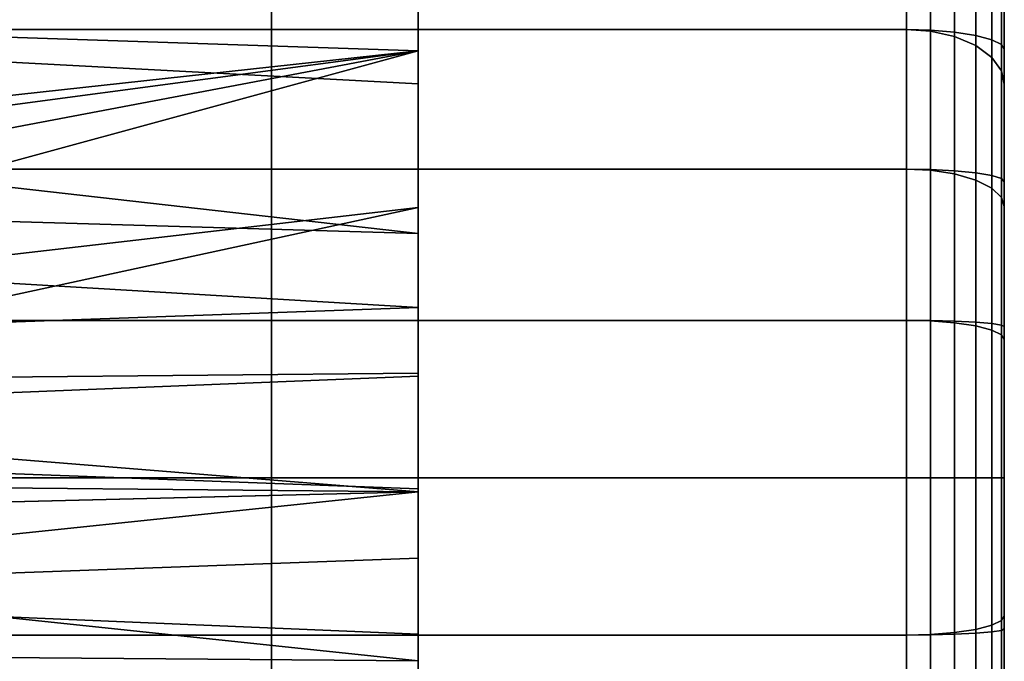
# Model space of a CAD drawing. Extents: x -0.037 to 0.038, y -0.606 to 0.
# Drawn here: x 0.017 to 0.038, y -0.445 to -0.432 of the extents above; entities that cross this region are included whole.
import ezdxf

# ---------------------------------------------------------------- set-up
doc = ezdxf.new("R2010")
doc.units = 0
for name, color, linetype in [('L4_ST_TZE_ROHR_FARBE8', 7, 'CONTINUOUS'), ('L6_ST_TZE_ROHR_FARBE6', 7, 'CONTINUOUS'), ('L8_ST_TZE_ROHR_FARBE4', 7, 'CONTINUOUS')]:
    doc.layers.add(name, color=color, linetype=linetype)

msp = doc.modelspace()

# ---------------------------------------------------------------- linework, layer by layer
at = {"layer": 'L4_ST_TZE_ROHR_FARBE8', "color": 8}
for points, invisible_edges in [([(0.022516, -0.42487, 0.574805), (0.022516, -0.42537, 0.570545), (0.022516, -0.44137, 0.609807), (0.022516, -0.42487, 0.574805)], 8), ([(0.022516, -0.42487, 0.574805), (0.022516, -0.44137, 0.609807), (0.022516, -0.42487, 0.609807), (0.022516, -0.42487, 0.574805)], 8), ([(0.022516, -0.42487, 0.609807), (0.022516, -0.44137, 0.609807), (0.022516, -0.425187, 0.613026), (0.022516, -0.42487, 0.609807)], 8), ([(0.022516, -0.425187, 0.613026), (0.022516, -0.44137, 0.609807), (0.022516, -0.426126, 0.616121), (0.022516, -0.425187, 0.613026)], 8), ([(0.022516, -0.42537, 0.570545), (0.022516, -0.427651, 0.565304), (0.022516, -0.44137, 0.609807), (0.022516, -0.42537, 0.570545)], 8), ([(0.022516, -0.426126, 0.616121), (0.022516, -0.44137, 0.609807), (0.022516, -0.427651, 0.618974), (0.022516, -0.426126, 0.616121)], 8), ([(0.037516, -0.426676, 0.578636), (0.037516, -0.44137, 0.609807), (0.037516, -0.426679, 0.573758), (0.037516, -0.426676, 0.578636)], 8), ([(0.037516, -0.426676, 0.578636), (0.037516, -0.426875, 0.609807), (0.037516, -0.44137, 0.609807), (0.037516, -0.426676, 0.578636)], 8), ([(0.037516, -0.426679, 0.573758), (0.037516, -0.44137, 0.609807), (0.037516, -0.428456, 0.567917), (0.037516, -0.426679, 0.573758)], 8), ([(0.037516, -0.426875, 0.609807), (0.037516, -0.427158, 0.612634), (0.037516, -0.44137, 0.609807), (0.037516, -0.426875, 0.609807)], 8), ([(0.037516, -0.427158, 0.612634), (0.037516, -0.427983, 0.615352), (0.037516, -0.44137, 0.609807), (0.037516, -0.427158, 0.612634)], 8), ([(0.022516, -0.427651, 0.565304), (0.022516, -0.429703, 0.562804), (0.022516, -0.44137, 0.609807), (0.022516, -0.427651, 0.565304)], 8), ([(0.022516, -0.427651, 0.618974), (0.022516, -0.44137, 0.609807), (0.022516, -0.429703, 0.621474), (0.022516, -0.427651, 0.618974)], 8), ([(0.037516, -0.427983, 0.615352), (0.037516, -0.429322, 0.617857), (0.037516, -0.44137, 0.609807), (0.037516, -0.427983, 0.615352)], 8), ([(0.037516, -0.428456, 0.567917), (0.037516, -0.44137, 0.609807), (0.037516, -0.43027, 0.565089), (0.037516, -0.428456, 0.567917)], 8), ([(0.037516, -0.429322, 0.617857), (0.037516, -0.431124, 0.620053), (0.037516, -0.44137, 0.609807), (0.037516, -0.429322, 0.617857)], 8), ([(0.035516, -0.429703, 0.562804), (0.022516, -0.432203, 0.560752), (0.022516, -0.429703, 0.562804), (0.035516, -0.429703, 0.562804)], 9), ([(0.022516, -0.432203, 0.560752), (0.035516, -0.429703, 0.562804), (0.035516, -0.432203, 0.560752), (0.022516, -0.432203, 0.560752)], 9), ([(0.022516, -0.429703, 0.562804), (0.022516, -0.432203, 0.560752), (0.022516, -0.44137, 0.609807), (0.022516, -0.429703, 0.562804)], 8), ([(0.035516, -0.432203, 0.623526), (0.022516, -0.429703, 0.621474), (0.022516, -0.432203, 0.623526), (0.035516, -0.432203, 0.623526)], 9), ([(0.022516, -0.429703, 0.621474), (0.035516, -0.432203, 0.623526), (0.035516, -0.429703, 0.621474), (0.022516, -0.429703, 0.621474)], 9), ([(0.022516, -0.429703, 0.621474), (0.022516, -0.44137, 0.609807), (0.022516, -0.432203, 0.623526), (0.022516, -0.429703, 0.621474)], 8), ([(0.036004, -0.42972, 0.562873), (0.035516, -0.432203, 0.560752), (0.035516, -0.429703, 0.562804), (0.036004, -0.42972, 0.562873)], 9), ([(0.036004, -0.432237, 0.623475), (0.035516, -0.429703, 0.621474), (0.035516, -0.432203, 0.623526), (0.036004, -0.432237, 0.623475)], 9), ([(0.035516, -0.429703, 0.621474), (0.036004, -0.432237, 0.623475), (0.036004, -0.429746, 0.621431), (0.035516, -0.429703, 0.621474)], 9), ([(0.035516, -0.432203, 0.560752), (0.036004, -0.42972, 0.562873), (0.036004, -0.432215, 0.560817), (0.035516, -0.432203, 0.560752)], 9), ([(0.036494, -0.429775, 0.563096), (0.036004, -0.432215, 0.560817), (0.036004, -0.42972, 0.562873), (0.036494, -0.429775, 0.563096)], 9), ([(0.036494, -0.432346, 0.623313), (0.036004, -0.429746, 0.621431), (0.036004, -0.432237, 0.623475), (0.036494, -0.432346, 0.623313)], 9), ([(0.036004, -0.429746, 0.621431), (0.036494, -0.432346, 0.623313), (0.036494, -0.429884, 0.621292), (0.036004, -0.429746, 0.621431)], 9), ([(0.036004, -0.432215, 0.560817), (0.036494, -0.429775, 0.563096), (0.036494, -0.432254, 0.561027), (0.036004, -0.432215, 0.560817)], 9), ([(0.03693, -0.429869, 0.563473), (0.036494, -0.432254, 0.561027), (0.036494, -0.429775, 0.563096), (0.03693, -0.429869, 0.563473)], 9), ([(0.036494, -0.432254, 0.561027), (0.03693, -0.429869, 0.563473), (0.03693, -0.432321, 0.561382), (0.036494, -0.432254, 0.561027)], 9), ([(0.037261, -0.429993, 0.563971), (0.03693, -0.432321, 0.561382), (0.03693, -0.429869, 0.563473), (0.037261, -0.429993, 0.563971)], 9), ([(0.03693, -0.43253, 0.623037), (0.036494, -0.429884, 0.621292), (0.036494, -0.432346, 0.623313), (0.03693, -0.43253, 0.623037)], 9), ([(0.036494, -0.429884, 0.621292), (0.03693, -0.43253, 0.623037), (0.03693, -0.430119, 0.621058), (0.036494, -0.429884, 0.621292)], 9), ([(0.03693, -0.432321, 0.561382), (0.037261, -0.429993, 0.563971), (0.037261, -0.432409, 0.561852), (0.03693, -0.432321, 0.561382)], 9), ([(0.037456, -0.430131, 0.564531), (0.037261, -0.432409, 0.561852), (0.037261, -0.429993, 0.563971), (0.037456, -0.430131, 0.564531)], 9), ([(0.03693, -0.43253, 0.623037), (0.037261, -0.430429, 0.620748), (0.03693, -0.430119, 0.621058), (0.03693, -0.43253, 0.623037)], 9), ([(0.037261, -0.432409, 0.561852), (0.037456, -0.430131, 0.564531), (0.037456, -0.432507, 0.562379), (0.037261, -0.432409, 0.561852)], 9), ([(0.037516, -0.43027, 0.565089), (0.037456, -0.432507, 0.562379), (0.037456, -0.430131, 0.564531), (0.037516, -0.43027, 0.565089)], 9), ([(0.037456, -0.432507, 0.562379), (0.037516, -0.43027, 0.565089), (0.037516, -0.432605, 0.562904), (0.037456, -0.432507, 0.562379)], 9), ([(0.037516, -0.43027, 0.565089), (0.037516, -0.44137, 0.609807), (0.037516, -0.432605, 0.562904), (0.037516, -0.43027, 0.565089)], 8), ([(0.037261, -0.430429, 0.620748), (0.03693, -0.43253, 0.623037), (0.037261, -0.432774, 0.622672), (0.037261, -0.430429, 0.620748)], 9), ([(0.037261, -0.432774, 0.622672), (0.037456, -0.430777, 0.6204), (0.037261, -0.430429, 0.620748), (0.037261, -0.432774, 0.622672)], 9), ([(0.037456, -0.430777, 0.6204), (0.037261, -0.432774, 0.622672), (0.037456, -0.433047, 0.622263), (0.037456, -0.430777, 0.6204)], 9), ([(0.037456, -0.433047, 0.622263), (0.037516, -0.431124, 0.620053), (0.037456, -0.430777, 0.6204), (0.037456, -0.433047, 0.622263)], 9), ([(0.037516, -0.431124, 0.620053), (0.037456, -0.433047, 0.622263), (0.037516, -0.43332, 0.621855), (0.037516, -0.431124, 0.620053)], 9), ([(0.037516, -0.431124, 0.620053), (0.037516, -0.43332, 0.621855), (0.037516, -0.44137, 0.609807), (0.037516, -0.431124, 0.620053)], 8), ([(0.035516, -0.432203, 0.560752), (0.022516, -0.435056, 0.559227), (0.022516, -0.432203, 0.560752), (0.035516, -0.432203, 0.560752)], 9), ([(0.022516, -0.435056, 0.559227), (0.035516, -0.432203, 0.560752), (0.035516, -0.435056, 0.559227), (0.022516, -0.435056, 0.559227)], 9), ([(0.022516, -0.432203, 0.560752), (0.022516, -0.435056, 0.559227), (0.022516, -0.44137, 0.609807), (0.022516, -0.432203, 0.560752)], 8), ([(0.035516, -0.435056, 0.625051), (0.022516, -0.432203, 0.623526), (0.022516, -0.435056, 0.625051), (0.035516, -0.435056, 0.625051)], 9), ([(0.022516, -0.432203, 0.623526), (0.035516, -0.435056, 0.625051), (0.035516, -0.432203, 0.623526), (0.022516, -0.432203, 0.623526)], 9), ([(0.022516, -0.432203, 0.623526), (0.022516, -0.44137, 0.609807), (0.022516, -0.435056, 0.625051), (0.022516, -0.432203, 0.623526)], 8), ([(0.036004, -0.432215, 0.560817), (0.035516, -0.435056, 0.559227), (0.035516, -0.432203, 0.560752), (0.036004, -0.432215, 0.560817)], 9), ([(0.036004, -0.435079, 0.624995), (0.035516, -0.432203, 0.623526), (0.035516, -0.435056, 0.625051), (0.036004, -0.435079, 0.624995)], 9), ([(0.035516, -0.432203, 0.623526), (0.036004, -0.435079, 0.624995), (0.036004, -0.432237, 0.623475), (0.035516, -0.432203, 0.623526)], 9), ([(0.035516, -0.435056, 0.559227), (0.036004, -0.432215, 0.560817), (0.036004, -0.435064, 0.55929), (0.035516, -0.435056, 0.559227)], 9), ([(0.036494, -0.432254, 0.561027), (0.036004, -0.435064, 0.55929), (0.036004, -0.432215, 0.560817), (0.036494, -0.432254, 0.561027)], 9), ([(0.036494, -0.435154, 0.624814), (0.036004, -0.432237, 0.623475), (0.036004, -0.435079, 0.624995), (0.036494, -0.435154, 0.624814)], 9), ([(0.036004, -0.432237, 0.623475), (0.036494, -0.435154, 0.624814), (0.036494, -0.432346, 0.623313), (0.036004, -0.432237, 0.623475)], 9), ([(0.036004, -0.435064, 0.55929), (0.036494, -0.432254, 0.561027), (0.036494, -0.435089, 0.559491), (0.036004, -0.435064, 0.55929)], 9), ([(0.03693, -0.432321, 0.561382), (0.036494, -0.435089, 0.559491), (0.036494, -0.432254, 0.561027), (0.03693, -0.432321, 0.561382)], 9), ([(0.036494, -0.435089, 0.559491), (0.03693, -0.432321, 0.561382), (0.03693, -0.435131, 0.559833), (0.036494, -0.435089, 0.559491)], 9), ([(0.03693, -0.435281, 0.624507), (0.036494, -0.432346, 0.623313), (0.036494, -0.435154, 0.624814), (0.03693, -0.435281, 0.624507)], 9), ([(0.036494, -0.432346, 0.623313), (0.03693, -0.435281, 0.624507), (0.03693, -0.43253, 0.623037), (0.036494, -0.432346, 0.623313)], 9), ([(0.037261, -0.432409, 0.561852), (0.03693, -0.435131, 0.559833), (0.03693, -0.432321, 0.561382), (0.037261, -0.432409, 0.561852)], 9), ([(0.03693, -0.435131, 0.559833), (0.037261, -0.432409, 0.561852), (0.037261, -0.435188, 0.560285), (0.03693, -0.435131, 0.559833)], 9), ([(0.037456, -0.432507, 0.562379), (0.037261, -0.435188, 0.560285), (0.037261, -0.432409, 0.561852), (0.037456, -0.432507, 0.562379)], 9), ([(0.03693, -0.435281, 0.624507), (0.037261, -0.432774, 0.622672), (0.03693, -0.43253, 0.623037), (0.03693, -0.435281, 0.624507)], 9), ([(0.037261, -0.435188, 0.560285), (0.037456, -0.432507, 0.562379), (0.037456, -0.435251, 0.560792), (0.037261, -0.435188, 0.560285)], 9), ([(0.037516, -0.432605, 0.562904), (0.037456, -0.435251, 0.560792), (0.037456, -0.432507, 0.562379), (0.037516, -0.432605, 0.562904)], 9), ([(0.037456, -0.435251, 0.560792), (0.037516, -0.432605, 0.562904), (0.037516, -0.435314, 0.561297), (0.037456, -0.435251, 0.560792)], 9), ([(0.037516, -0.432605, 0.562904), (0.037516, -0.44137, 0.609807), (0.037516, -0.435314, 0.561297), (0.037516, -0.432605, 0.562904)], 8), ([(0.037261, -0.432774, 0.622672), (0.03693, -0.435281, 0.624507), (0.037261, -0.435449, 0.624102), (0.037261, -0.432774, 0.622672)], 9), ([(0.037261, -0.435449, 0.624102), (0.037456, -0.433047, 0.622263), (0.037261, -0.432774, 0.622672), (0.037261, -0.435449, 0.624102)], 9), ([(0.037456, -0.433047, 0.622263), (0.037261, -0.435449, 0.624102), (0.037456, -0.435637, 0.623647), (0.037456, -0.433047, 0.622263)], 9), ([(0.037456, -0.435637, 0.623647), (0.037516, -0.43332, 0.621855), (0.037456, -0.433047, 0.622263), (0.037456, -0.435637, 0.623647)], 9), ([(0.037516, -0.43332, 0.621855), (0.037456, -0.435637, 0.623647), (0.037516, -0.435825, 0.623194), (0.037516, -0.43332, 0.621855)], 9), ([(0.037516, -0.43332, 0.621855), (0.037516, -0.435825, 0.623194), (0.037516, -0.44137, 0.609807), (0.037516, -0.43332, 0.621855)], 8), ([(0.035516, -0.435056, 0.559227), (0.022516, -0.438151, 0.558288), (0.022516, -0.435056, 0.559227), (0.035516, -0.435056, 0.559227)], 9), ([(0.022516, -0.438151, 0.558288), (0.035516, -0.435056, 0.559227), (0.035516, -0.438151, 0.558288), (0.022516, -0.438151, 0.558288)], 9), ([(0.022516, -0.435056, 0.559227), (0.022516, -0.438151, 0.558288), (0.022516, -0.44137, 0.609807), (0.022516, -0.435056, 0.559227)], 8), ([(0.035516, -0.438151, 0.62599), (0.022516, -0.435056, 0.625051), (0.022516, -0.438151, 0.62599), (0.035516, -0.438151, 0.62599)], 9), ([(0.022516, -0.435056, 0.625051), (0.035516, -0.438151, 0.62599), (0.035516, -0.435056, 0.625051), (0.022516, -0.435056, 0.625051)], 9), ([(0.022516, -0.435056, 0.625051), (0.022516, -0.44137, 0.609807), (0.022516, -0.438151, 0.62599), (0.022516, -0.435056, 0.625051)], 8), ([(0.036004, -0.435064, 0.55929), (0.035516, -0.438151, 0.558288), (0.035516, -0.435056, 0.559227), (0.036004, -0.435064, 0.55929)], 9), ([(0.036004, -0.438163, 0.62593), (0.035516, -0.435056, 0.625051), (0.035516, -0.438151, 0.62599), (0.036004, -0.438163, 0.62593)], 9), ([(0.035516, -0.435056, 0.625051), (0.036004, -0.438163, 0.62593), (0.036004, -0.435079, 0.624995), (0.035516, -0.435056, 0.625051)], 9), ([(0.035516, -0.438151, 0.558288), (0.036004, -0.435064, 0.55929), (0.036004, -0.438155, 0.558349), (0.035516, -0.438151, 0.558288)], 9), ([(0.036494, -0.435089, 0.559491), (0.036004, -0.438155, 0.558349), (0.036004, -0.435064, 0.55929), (0.036494, -0.435089, 0.559491)], 9), ([(0.036494, -0.438201, 0.625738), (0.036004, -0.435079, 0.624995), (0.036004, -0.438163, 0.62593), (0.036494, -0.438201, 0.625738)], 9), ([(0.036004, -0.435079, 0.624995), (0.036494, -0.438201, 0.625738), (0.036494, -0.435154, 0.624814), (0.036004, -0.435079, 0.624995)], 9), ([(0.036004, -0.438155, 0.558349), (0.036494, -0.435089, 0.559491), (0.036494, -0.438167, 0.558547), (0.036004, -0.438155, 0.558349)], 9), ([(0.03693, -0.435131, 0.559833), (0.036494, -0.438167, 0.558547), (0.036494, -0.435089, 0.559491), (0.03693, -0.435131, 0.559833)], 9), ([(0.036494, -0.438167, 0.558547), (0.03693, -0.435131, 0.559833), (0.03693, -0.438188, 0.558881), (0.036494, -0.438167, 0.558547)], 9), ([(0.03693, -0.438266, 0.625412), (0.036494, -0.435154, 0.624814), (0.036494, -0.438201, 0.625738), (0.03693, -0.438266, 0.625412)], 9), ([(0.036494, -0.435154, 0.624814), (0.03693, -0.438266, 0.625412), (0.03693, -0.435281, 0.624507), (0.036494, -0.435154, 0.624814)], 9), ([(0.037261, -0.435188, 0.560285), (0.03693, -0.438188, 0.558881), (0.03693, -0.435131, 0.559833), (0.037261, -0.435188, 0.560285)], 9), ([(0.03693, -0.438188, 0.558881), (0.037261, -0.435188, 0.560285), (0.037261, -0.438216, 0.559322), (0.03693, -0.438188, 0.558881)], 9), ([(0.03693, -0.438266, 0.625412), (0.037261, -0.435449, 0.624102), (0.03693, -0.435281, 0.624507), (0.03693, -0.438266, 0.625412)], 9), ([(0.037456, -0.435251, 0.560792), (0.037261, -0.438216, 0.559322), (0.037261, -0.435188, 0.560285), (0.037456, -0.435251, 0.560792)], 9), ([(0.037261, -0.438216, 0.559322), (0.037456, -0.435251, 0.560792), (0.037456, -0.438247, 0.559818), (0.037261, -0.438216, 0.559322)], 9), ([(0.037516, -0.435314, 0.561297), (0.037456, -0.438247, 0.559818), (0.037456, -0.435251, 0.560792), (0.037516, -0.435314, 0.561297)], 9), ([(0.037261, -0.435449, 0.624102), (0.03693, -0.438266, 0.625412), (0.037261, -0.438351, 0.624983), (0.037261, -0.435449, 0.624102)], 9), ([(0.037261, -0.438351, 0.624983), (0.037456, -0.435637, 0.623647), (0.037261, -0.435449, 0.624102), (0.037261, -0.438351, 0.624983)], 9), ([(0.037456, -0.438247, 0.559818), (0.037516, -0.435314, 0.561297), (0.037516, -0.438277, 0.560312), (0.037456, -0.438247, 0.559818)], 9), ([(0.037516, -0.435314, 0.561297), (0.037516, -0.44137, 0.609807), (0.037516, -0.438277, 0.560312), (0.037516, -0.435314, 0.561297)], 8), ([(0.037456, -0.435637, 0.623647), (0.037261, -0.438351, 0.624983), (0.037456, -0.438447, 0.6245), (0.037456, -0.435637, 0.623647)], 9), ([(0.037456, -0.438447, 0.6245), (0.037516, -0.435825, 0.623194), (0.037456, -0.435637, 0.623647), (0.037456, -0.438447, 0.6245)], 9), ([(0.037516, -0.435825, 0.623194), (0.037456, -0.438447, 0.6245), (0.037516, -0.438543, 0.624019), (0.037516, -0.435825, 0.623194)], 9), ([(0.037516, -0.435825, 0.623194), (0.037516, -0.438543, 0.624019), (0.037516, -0.44137, 0.609807), (0.037516, -0.435825, 0.623194)], 8), ([(0.035516, -0.438151, 0.558288), (0.022516, -0.44137, 0.557971), (0.022516, -0.438151, 0.558288), (0.035516, -0.438151, 0.558288)], 9), ([(0.022516, -0.44137, 0.557971), (0.035516, -0.438151, 0.558288), (0.035516, -0.44137, 0.557971), (0.022516, -0.44137, 0.557971)], 9), ([(0.022516, -0.438151, 0.558288), (0.022516, -0.44137, 0.557971), (0.022516, -0.44137, 0.609807), (0.022516, -0.438151, 0.558288)], 8), ([(0.035516, -0.44137, 0.626307), (0.022516, -0.438151, 0.62599), (0.022516, -0.44137, 0.626307), (0.035516, -0.44137, 0.626307)], 9), ([(0.022516, -0.438151, 0.62599), (0.035516, -0.44137, 0.626307), (0.035516, -0.438151, 0.62599), (0.022516, -0.438151, 0.62599)], 9), ([(0.022516, -0.438151, 0.62599), (0.022516, -0.44137, 0.609807), (0.022516, -0.44137, 0.626307), (0.022516, -0.438151, 0.62599)], 8), ([(0.036004, -0.438155, 0.558349), (0.035516, -0.44137, 0.557971), (0.035516, -0.438151, 0.558288), (0.036004, -0.438155, 0.558349)], 9), ([(0.036004, -0.44137, 0.626246), (0.035516, -0.438151, 0.62599), (0.035516, -0.44137, 0.626307), (0.036004, -0.44137, 0.626246)], 9), ([(0.035516, -0.438151, 0.62599), (0.036004, -0.44137, 0.626246), (0.036004, -0.438163, 0.62593), (0.035516, -0.438151, 0.62599)], 9), ([(0.035516, -0.44137, 0.557971), (0.036004, -0.438155, 0.558349), (0.036004, -0.44137, 0.558032), (0.035516, -0.44137, 0.557971)], 9), ([(0.036494, -0.438167, 0.558547), (0.036004, -0.44137, 0.558032), (0.036004, -0.438155, 0.558349), (0.036494, -0.438167, 0.558547)], 9), ([(0.036494, -0.44137, 0.62605), (0.036004, -0.438163, 0.62593), (0.036004, -0.44137, 0.626246), (0.036494, -0.44137, 0.62605)], 9), ([(0.036004, -0.438163, 0.62593), (0.036494, -0.44137, 0.62605), (0.036494, -0.438201, 0.625738), (0.036004, -0.438163, 0.62593)], 9), ([(0.036004, -0.44137, 0.558032), (0.036494, -0.438167, 0.558547), (0.036494, -0.44137, 0.558228), (0.036004, -0.44137, 0.558032)], 9), ([(0.03693, -0.438188, 0.558881), (0.036494, -0.44137, 0.558228), (0.036494, -0.438167, 0.558547), (0.03693, -0.438188, 0.558881)], 9), ([(0.036494, -0.44137, 0.558228), (0.03693, -0.438188, 0.558881), (0.03693, -0.44137, 0.55856), (0.036494, -0.44137, 0.558228)], 9), ([(0.03693, -0.44137, 0.625718), (0.036494, -0.438201, 0.625738), (0.036494, -0.44137, 0.62605), (0.03693, -0.44137, 0.625718)], 9), ([(0.036494, -0.438201, 0.625738), (0.03693, -0.44137, 0.625718), (0.03693, -0.438266, 0.625412), (0.036494, -0.438201, 0.625738)], 9), ([(0.037261, -0.438216, 0.559322), (0.03693, -0.44137, 0.55856), (0.03693, -0.438188, 0.558881), (0.037261, -0.438216, 0.559322)], 9), ([(0.03693, -0.44137, 0.55856), (0.037261, -0.438216, 0.559322), (0.037261, -0.44137, 0.558998), (0.03693, -0.44137, 0.55856)], 9), ([(0.037261, -0.44137, 0.62528), (0.03693, -0.438266, 0.625412), (0.03693, -0.44137, 0.625718), (0.037261, -0.44137, 0.62528)], 9), ([(0.03693, -0.438266, 0.625412), (0.037261, -0.44137, 0.62528), (0.037261, -0.438351, 0.624983), (0.03693, -0.438266, 0.625412)], 9), ([(0.037456, -0.438247, 0.559818), (0.037261, -0.44137, 0.558998), (0.037261, -0.438216, 0.559322), (0.037456, -0.438247, 0.559818)], 9), ([(0.037261, -0.44137, 0.558998), (0.037456, -0.438247, 0.559818), (0.037456, -0.44137, 0.55949), (0.037261, -0.44137, 0.558998)], 9), ([(0.037516, -0.438277, 0.560312), (0.037456, -0.44137, 0.55949), (0.037456, -0.438247, 0.559818), (0.037516, -0.438277, 0.560312)], 9), ([(0.037456, -0.44137, 0.55949), (0.037516, -0.438277, 0.560312), (0.037516, -0.44137, 0.559981), (0.037456, -0.44137, 0.55949)], 9), ([(0.037516, -0.438277, 0.560312), (0.037516, -0.44137, 0.609807), (0.037516, -0.44137, 0.559981), (0.037516, -0.438277, 0.560312)], 8), ([(0.037456, -0.44137, 0.624788), (0.037261, -0.438351, 0.624983), (0.037261, -0.44137, 0.62528), (0.037456, -0.44137, 0.624788)], 9), ([(0.037261, -0.438351, 0.624983), (0.037456, -0.44137, 0.624788), (0.037456, -0.438447, 0.6245), (0.037261, -0.438351, 0.624983)], 9), ([(0.037516, -0.44137, 0.624297), (0.037456, -0.438447, 0.6245), (0.037456, -0.44137, 0.624788), (0.037516, -0.44137, 0.624297)], 9), ([(0.037456, -0.438447, 0.6245), (0.037516, -0.44137, 0.624297), (0.037516, -0.438543, 0.624019), (0.037456, -0.438447, 0.6245)], 9), ([(0.037516, -0.438543, 0.624019), (0.037516, -0.44137, 0.624297), (0.037516, -0.44137, 0.609807), (0.037516, -0.438543, 0.624019)], 8), ([(0.022516, -0.44137, 0.609807), (0.022516, -0.45787, 0.574805), (0.022516, -0.45787, 0.609807), (0.022516, -0.44137, 0.609807)], 8), ([(0.022516, -0.44137, 0.609807), (0.022516, -0.45737, 0.570545), (0.022516, -0.45787, 0.574805), (0.022516, -0.44137, 0.609807)], 8), ([(0.022516, -0.44137, 0.609807), (0.022516, -0.455089, 0.565304), (0.022516, -0.45737, 0.570545), (0.022516, -0.44137, 0.609807)], 8), ([(0.022516, -0.44137, 0.609807), (0.022516, -0.453037, 0.562804), (0.022516, -0.455089, 0.565304), (0.022516, -0.44137, 0.609807)], 8), ([(0.022516, -0.44137, 0.609807), (0.022516, -0.450537, 0.560752), (0.022516, -0.453037, 0.562804), (0.022516, -0.44137, 0.609807)], 8), ([(0.022516, -0.44137, 0.609807), (0.022516, -0.447684, 0.559227), (0.022516, -0.450537, 0.560752), (0.022516, -0.44137, 0.609807)], 8), ([(0.022516, -0.44137, 0.609807), (0.022516, -0.444589, 0.558288), (0.022516, -0.447684, 0.559227), (0.022516, -0.44137, 0.609807)], 8), ([(0.022516, -0.44137, 0.557971), (0.035516, -0.444589, 0.558288), (0.022516, -0.444589, 0.558288), (0.022516, -0.44137, 0.557971)], 9), ([(0.035516, -0.444589, 0.558288), (0.022516, -0.44137, 0.557971), (0.035516, -0.44137, 0.557971), (0.035516, -0.444589, 0.558288)], 9), ([(0.022516, -0.44137, 0.557971), (0.022516, -0.444589, 0.558288), (0.022516, -0.44137, 0.609807), (0.022516, -0.44137, 0.557971)], 8), ([(0.022516, -0.444589, 0.62599), (0.035516, -0.44137, 0.626307), (0.022516, -0.44137, 0.626307), (0.022516, -0.444589, 0.62599)], 9), ([(0.035516, -0.44137, 0.626307), (0.022516, -0.444589, 0.62599), (0.035516, -0.444589, 0.62599), (0.035516, -0.44137, 0.626307)], 9), ([(0.022516, -0.44137, 0.609807), (0.022516, -0.444589, 0.62599), (0.022516, -0.44137, 0.626307), (0.022516, -0.44137, 0.609807)], 8), ([(0.022516, -0.44137, 0.609807), (0.022516, -0.447684, 0.625051), (0.022516, -0.444589, 0.62599), (0.022516, -0.44137, 0.609807)], 8), ([(0.022516, -0.44137, 0.609807), (0.022516, -0.450537, 0.623526), (0.022516, -0.447684, 0.625051), (0.022516, -0.44137, 0.609807)], 8), ([(0.022516, -0.44137, 0.609807), (0.022516, -0.453037, 0.621474), (0.022516, -0.450537, 0.623526), (0.022516, -0.44137, 0.609807)], 8), ([(0.022516, -0.44137, 0.609807), (0.022516, -0.455089, 0.618974), (0.022516, -0.453037, 0.621474), (0.022516, -0.44137, 0.609807)], 8), ([(0.022516, -0.44137, 0.609807), (0.022516, -0.456614, 0.616121), (0.022516, -0.455089, 0.618974), (0.022516, -0.44137, 0.609807)], 8), ([(0.022516, -0.44137, 0.609807), (0.022516, -0.457553, 0.613026), (0.022516, -0.456614, 0.616121), (0.022516, -0.44137, 0.609807)], 8), ([(0.022516, -0.44137, 0.609807), (0.022516, -0.45787, 0.609807), (0.022516, -0.457553, 0.613026), (0.022516, -0.44137, 0.609807)], 8), ([(0.035516, -0.44137, 0.557971), (0.036004, -0.444585, 0.558349), (0.035516, -0.444589, 0.558288), (0.035516, -0.44137, 0.557971)], 9), ([(0.036004, -0.444585, 0.558349), (0.035516, -0.44137, 0.557971), (0.036004, -0.44137, 0.558032), (0.036004, -0.444585, 0.558349)], 9), ([(0.035516, -0.444589, 0.62599), (0.036004, -0.44137, 0.626246), (0.035516, -0.44137, 0.626307), (0.035516, -0.444589, 0.62599)], 9), ([(0.036004, -0.44137, 0.626246), (0.035516, -0.444589, 0.62599), (0.036004, -0.444577, 0.62593), (0.036004, -0.44137, 0.626246)], 9), ([(0.036004, -0.44137, 0.558032), (0.036494, -0.444573, 0.558547), (0.036004, -0.444585, 0.558349), (0.036004, -0.44137, 0.558032)], 9), ([(0.036494, -0.444573, 0.558547), (0.036004, -0.44137, 0.558032), (0.036494, -0.44137, 0.558228), (0.036494, -0.444573, 0.558547)], 9), ([(0.036004, -0.444577, 0.62593), (0.036494, -0.44137, 0.62605), (0.036004, -0.44137, 0.626246), (0.036004, -0.444577, 0.62593)], 9), ([(0.036494, -0.44137, 0.62605), (0.036004, -0.444577, 0.62593), (0.036494, -0.444539, 0.625738), (0.036494, -0.44137, 0.62605)], 9), ([(0.036494, -0.44137, 0.558228), (0.03693, -0.444552, 0.558881), (0.036494, -0.444573, 0.558547), (0.036494, -0.44137, 0.558228)], 9), ([(0.03693, -0.444552, 0.558881), (0.036494, -0.44137, 0.558228), (0.03693, -0.44137, 0.55856), (0.03693, -0.444552, 0.558881)], 9), ([(0.036494, -0.444539, 0.625738), (0.03693, -0.44137, 0.625718), (0.036494, -0.44137, 0.62605), (0.036494, -0.444539, 0.625738)], 9), ([(0.03693, -0.44137, 0.625718), (0.036494, -0.444539, 0.625738), (0.03693, -0.444474, 0.625412), (0.03693, -0.44137, 0.625718)], 9), ([(0.03693, -0.44137, 0.55856), (0.037261, -0.444524, 0.559322), (0.03693, -0.444552, 0.558881), (0.03693, -0.44137, 0.55856)], 9), ([(0.037261, -0.444524, 0.559322), (0.03693, -0.44137, 0.55856), (0.037261, -0.44137, 0.558998), (0.037261, -0.444524, 0.559322)], 9), ([(0.037261, -0.444389, 0.624983), (0.03693, -0.44137, 0.625718), (0.03693, -0.444474, 0.625412), (0.037261, -0.444389, 0.624983)], 9), ([(0.03693, -0.44137, 0.625718), (0.037261, -0.444389, 0.624983), (0.037261, -0.44137, 0.62528), (0.03693, -0.44137, 0.625718)], 9), ([(0.037261, -0.44137, 0.558998), (0.037456, -0.444493, 0.559818), (0.037261, -0.444524, 0.559322), (0.037261, -0.44137, 0.558998)], 9), ([(0.037456, -0.444493, 0.559818), (0.037261, -0.44137, 0.558998), (0.037456, -0.44137, 0.55949), (0.037456, -0.444493, 0.559818)], 9), ([(0.037456, -0.444293, 0.6245), (0.037261, -0.44137, 0.62528), (0.037261, -0.444389, 0.624983), (0.037456, -0.444293, 0.6245)], 9), ([(0.037261, -0.44137, 0.62528), (0.037456, -0.444293, 0.6245), (0.037456, -0.44137, 0.624788), (0.037261, -0.44137, 0.62528)], 9), ([(0.037456, -0.44137, 0.55949), (0.037516, -0.444463, 0.560312), (0.037456, -0.444493, 0.559818), (0.037456, -0.44137, 0.55949)], 9), ([(0.037516, -0.444463, 0.560312), (0.037456, -0.44137, 0.55949), (0.037516, -0.44137, 0.559981), (0.037516, -0.444463, 0.560312)], 9), ([(0.037516, -0.444197, 0.624019), (0.037456, -0.44137, 0.624788), (0.037456, -0.444293, 0.6245), (0.037516, -0.444197, 0.624019)], 9), ([(0.037456, -0.44137, 0.624788), (0.037516, -0.444197, 0.624019), (0.037516, -0.44137, 0.624297), (0.037456, -0.44137, 0.624788)], 9), ([(0.037516, -0.44137, 0.609807), (0.037516, -0.455865, 0.609807), (0.037516, -0.456064, 0.578636), (0.037516, -0.44137, 0.609807)], 8), ([(0.037516, -0.44137, 0.609807), (0.037516, -0.456064, 0.578636), (0.037516, -0.456061, 0.573758), (0.037516, -0.44137, 0.609807)], 8), ([(0.037516, -0.44137, 0.609807), (0.037516, -0.456061, 0.573758), (0.037516, -0.454284, 0.567917), (0.037516, -0.44137, 0.609807)], 8), ([(0.037516, -0.44137, 0.609807), (0.037516, -0.454284, 0.567917), (0.037516, -0.45247, 0.565089), (0.037516, -0.44137, 0.609807)], 8), ([(0.037516, -0.44137, 0.609807), (0.037516, -0.45247, 0.565089), (0.037516, -0.450135, 0.562904), (0.037516, -0.44137, 0.609807)], 8), ([(0.037516, -0.44137, 0.609807), (0.037516, -0.450135, 0.562904), (0.037516, -0.447426, 0.561297), (0.037516, -0.44137, 0.609807)], 8), ([(0.037516, -0.44137, 0.609807), (0.037516, -0.447426, 0.561297), (0.037516, -0.444463, 0.560312), (0.037516, -0.44137, 0.609807)], 8), ([(0.037516, -0.44137, 0.559981), (0.037516, -0.44137, 0.609807), (0.037516, -0.444463, 0.560312), (0.037516, -0.44137, 0.559981)], 8), ([(0.037516, -0.44137, 0.609807), (0.037516, -0.44137, 0.624297), (0.037516, -0.444197, 0.624019), (0.037516, -0.44137, 0.609807)], 8), ([(0.037516, -0.44137, 0.609807), (0.037516, -0.444197, 0.624019), (0.037516, -0.446915, 0.623194), (0.037516, -0.44137, 0.609807)], 8), ([(0.037516, -0.44137, 0.609807), (0.037516, -0.446915, 0.623194), (0.037516, -0.44942, 0.621855), (0.037516, -0.44137, 0.609807)], 8), ([(0.037516, -0.44137, 0.609807), (0.037516, -0.44942, 0.621855), (0.037516, -0.451616, 0.620053), (0.037516, -0.44137, 0.609807)], 8), ([(0.037516, -0.44137, 0.609807), (0.037516, -0.451616, 0.620053), (0.037516, -0.453418, 0.617857), (0.037516, -0.44137, 0.609807)], 8), ([(0.037516, -0.44137, 0.609807), (0.037516, -0.453418, 0.617857), (0.037516, -0.454757, 0.615352), (0.037516, -0.44137, 0.609807)], 8), ([(0.037516, -0.44137, 0.609807), (0.037516, -0.454757, 0.615352), (0.037516, -0.455582, 0.612634), (0.037516, -0.44137, 0.609807)], 8), ([(0.037516, -0.44137, 0.609807), (0.037516, -0.455582, 0.612634), (0.037516, -0.455865, 0.609807), (0.037516, -0.44137, 0.609807)], 8), ([(0.037261, -0.444389, 0.624983), (0.037456, -0.447103, 0.623647), (0.037456, -0.444293, 0.6245), (0.037261, -0.444389, 0.624983)], 9), ([(0.037456, -0.444293, 0.6245), (0.037516, -0.446915, 0.623194), (0.037516, -0.444197, 0.624019), (0.037456, -0.444293, 0.6245)], 9), ([(0.037516, -0.446915, 0.623194), (0.037456, -0.444293, 0.6245), (0.037456, -0.447103, 0.623647), (0.037516, -0.446915, 0.623194)], 9), ([(0.035516, -0.447684, 0.625051), (0.036004, -0.444577, 0.62593), (0.035516, -0.444589, 0.62599), (0.035516, -0.447684, 0.625051)], 9), ([(0.036004, -0.444577, 0.62593), (0.035516, -0.447684, 0.625051), (0.036004, -0.447661, 0.624995), (0.036004, -0.444577, 0.62593)], 9), ([(0.036004, -0.447661, 0.624995), (0.036494, -0.444539, 0.625738), (0.036004, -0.444577, 0.62593), (0.036004, -0.447661, 0.624995)], 9), ([(0.036494, -0.444539, 0.625738), (0.036004, -0.447661, 0.624995), (0.036494, -0.447586, 0.624814), (0.036494, -0.444539, 0.625738)], 9), ([(0.036494, -0.447651, 0.559491), (0.036004, -0.444585, 0.558349), (0.036494, -0.444573, 0.558547), (0.036494, -0.447651, 0.559491)], 9), ([(0.036494, -0.447586, 0.624814), (0.03693, -0.444474, 0.625412), (0.036494, -0.444539, 0.625738), (0.036494, -0.447586, 0.624814)], 9), ([(0.03693, -0.444474, 0.625412), (0.036494, -0.447586, 0.624814), (0.03693, -0.447459, 0.624507), (0.03693, -0.444474, 0.625412)], 9), ([(0.03693, -0.447609, 0.559833), (0.036494, -0.444573, 0.558547), (0.03693, -0.444552, 0.558881), (0.03693, -0.447609, 0.559833)], 9), ([(0.036494, -0.444573, 0.558547), (0.03693, -0.447609, 0.559833), (0.036494, -0.447651, 0.559491), (0.036494, -0.444573, 0.558547)], 9), ([(0.03693, -0.444474, 0.625412), (0.037261, -0.447291, 0.624102), (0.037261, -0.444389, 0.624983), (0.03693, -0.444474, 0.625412)], 9), ([(0.037261, -0.447291, 0.624102), (0.03693, -0.444474, 0.625412), (0.03693, -0.447459, 0.624507), (0.037261, -0.447291, 0.624102)], 9), ([(0.037261, -0.447552, 0.560285), (0.03693, -0.444552, 0.558881), (0.037261, -0.444524, 0.559322), (0.037261, -0.447552, 0.560285)], 9), ([(0.03693, -0.444552, 0.558881), (0.037261, -0.447552, 0.560285), (0.03693, -0.447609, 0.559833), (0.03693, -0.444552, 0.558881)], 9), ([(0.037456, -0.447103, 0.623647), (0.037261, -0.444389, 0.624983), (0.037261, -0.447291, 0.624102), (0.037456, -0.447103, 0.623647)], 9), ([(0.037456, -0.447489, 0.560792), (0.037261, -0.444524, 0.559322), (0.037456, -0.444493, 0.559818), (0.037456, -0.447489, 0.560792)], 9), ([(0.037261, -0.444524, 0.559322), (0.037456, -0.447489, 0.560792), (0.037261, -0.447552, 0.560285), (0.037261, -0.444524, 0.559322)], 9), ([(0.037516, -0.447426, 0.561297), (0.037456, -0.444493, 0.559818), (0.037516, -0.444463, 0.560312), (0.037516, -0.447426, 0.561297)], 9), ([(0.037456, -0.444493, 0.559818), (0.037516, -0.447426, 0.561297), (0.037456, -0.447489, 0.560792), (0.037456, -0.444493, 0.559818)], 9), ([(0.022516, -0.444589, 0.558288), (0.035516, -0.447684, 0.559227), (0.022516, -0.447684, 0.559227), (0.022516, -0.444589, 0.558288)], 9), ([(0.035516, -0.447684, 0.559227), (0.022516, -0.444589, 0.558288), (0.035516, -0.444589, 0.558288), (0.035516, -0.447684, 0.559227)], 9), ([(0.022516, -0.447684, 0.625051), (0.035516, -0.444589, 0.62599), (0.022516, -0.444589, 0.62599), (0.022516, -0.447684, 0.625051)], 9), ([(0.035516, -0.444589, 0.62599), (0.022516, -0.447684, 0.625051), (0.035516, -0.447684, 0.625051), (0.035516, -0.444589, 0.62599)], 9), ([(0.036004, -0.447676, 0.55929), (0.035516, -0.444589, 0.558288), (0.036004, -0.444585, 0.558349), (0.036004, -0.447676, 0.55929)], 9), ([(0.035516, -0.444589, 0.558288), (0.036004, -0.447676, 0.55929), (0.035516, -0.447684, 0.559227), (0.035516, -0.444589, 0.558288)], 9), ([(0.036004, -0.444585, 0.558349), (0.036494, -0.447651, 0.559491), (0.036004, -0.447676, 0.55929), (0.036004, -0.444585, 0.558349)], 9)]:
    msp.add_3dface(points, dxfattribs=dict(at, invisible_edges=invisible_edges))
at = {"layer": 'L6_ST_TZE_ROHR_FARBE6', "color": 8}
for points, invisible_edges in [([(0.022516, -0.42487, 0.609807), (0.022516, -0.44137, 0.609807), (0.022516, -0.425187, 0.606588), (0.022516, -0.42487, 0.609807)], 8), ([(0.022516, -0.42487, 0.609807), (0.022516, -0.425187, 0.613026), (0.022516, -0.44137, 0.609807), (0.022516, -0.42487, 0.609807)], 8), ([(0.022516, -0.425187, 0.606588), (0.022516, -0.44137, 0.609807), (0.022516, -0.426126, 0.603493), (0.022516, -0.425187, 0.606588)], 8), ([(0.022516, -0.425187, 0.613026), (0.022516, -0.426126, 0.616121), (0.022516, -0.44137, 0.609807), (0.022516, -0.425187, 0.613026)], 8), ([(0.022516, -0.426126, 0.603493), (0.022516, -0.44137, 0.609807), (0.022516, -0.427651, 0.60064), (0.022516, -0.426126, 0.603493)], 8), ([(0.022516, -0.426126, 0.616121), (0.022516, -0.427651, 0.618974), (0.022516, -0.44137, 0.609807), (0.022516, -0.426126, 0.616121)], 8), ([(0.022516, -0.427651, 0.60064), (0.022516, -0.44137, 0.609807), (0.022516, -0.429703, 0.59814), (0.022516, -0.427651, 0.60064)], 8), ([(0.022516, -0.427651, 0.618974), (0.022516, -0.429703, 0.621474), (0.022516, -0.44137, 0.609807), (0.022516, -0.427651, 0.618974)], 8), ([(0.011683, -0.429703, 0.59814), (0.022516, -0.432203, 0.596088), (0.009182, -0.432203, 0.596088), (0.011683, -0.429703, 0.59814)], 9), ([(0.022516, -0.432203, 0.623526), (0.011683, -0.429703, 0.621474), (0.009182, -0.432203, 0.623526), (0.022516, -0.432203, 0.623526)], 9), ([(0.022516, -0.432203, 0.596088), (0.011683, -0.429703, 0.59814), (0.022516, -0.429703, 0.59814), (0.022516, -0.432203, 0.596088)], 9), ([(0.011683, -0.429703, 0.621474), (0.022516, -0.432203, 0.623526), (0.022516, -0.429703, 0.621474), (0.011683, -0.429703, 0.621474)], 9), ([(0.022516, -0.429703, 0.59814), (0.022516, -0.44137, 0.609807), (0.022516, -0.432203, 0.596088), (0.022516, -0.429703, 0.59814)], 8), ([(0.022516, -0.429703, 0.621474), (0.022516, -0.432203, 0.623526), (0.022516, -0.44137, 0.609807), (0.022516, -0.429703, 0.621474)], 8), ([(0.009182, -0.432203, 0.596088), (0.022516, -0.435056, 0.594563), (0.00633, -0.435056, 0.594563), (0.009182, -0.432203, 0.596088)], 9), ([(0.022516, -0.435056, 0.625051), (0.009182, -0.432203, 0.623526), (0.00633, -0.435056, 0.625051), (0.022516, -0.435056, 0.625051)], 9), ([(0.022516, -0.435056, 0.594563), (0.009182, -0.432203, 0.596088), (0.022516, -0.432203, 0.596088), (0.022516, -0.435056, 0.594563)], 9), ([(0.009182, -0.432203, 0.623526), (0.022516, -0.435056, 0.625051), (0.022516, -0.432203, 0.623526), (0.009182, -0.432203, 0.623526)], 9), ([(0.022516, -0.432203, 0.596088), (0.022516, -0.44137, 0.609807), (0.022516, -0.435056, 0.594563), (0.022516, -0.432203, 0.596088)], 8), ([(0.022516, -0.432203, 0.623526), (0.022516, -0.435056, 0.625051), (0.022516, -0.44137, 0.609807), (0.022516, -0.432203, 0.623526)], 8), ([(0.022516, -0.438151, 0.593624), (0.003516, -0.43787, 0.593709), (0.00633, -0.435056, 0.594563), (0.022516, -0.438151, 0.593624)], 13), ([(0.003516, -0.43787, 0.625905), (0.022516, -0.438151, 0.62599), (0.00633, -0.435056, 0.625051), (0.003516, -0.43787, 0.625905)], 11), ([(0.022516, -0.438151, 0.593624), (0.00633, -0.435056, 0.594563), (0.022516, -0.435056, 0.594563), (0.022516, -0.438151, 0.593624)], 9), ([(0.00633, -0.435056, 0.625051), (0.022516, -0.438151, 0.62599), (0.022516, -0.435056, 0.625051), (0.00633, -0.435056, 0.625051)], 9), ([(0.022516, -0.435056, 0.594563), (0.022516, -0.44137, 0.609807), (0.022516, -0.438151, 0.593624), (0.022516, -0.435056, 0.594563)], 8), ([(0.022516, -0.435056, 0.625051), (0.022516, -0.438151, 0.62599), (0.022516, -0.44137, 0.609807), (0.022516, -0.435056, 0.625051)], 8), ([(0.003516, -0.43787, 0.593709), (0.022516, -0.438151, 0.593624), (0.003516, -0.438168, 0.593709), (0.003516, -0.43787, 0.593709)], 9), ([(0.022516, -0.438151, 0.62599), (0.003516, -0.43787, 0.625905), (0.003516, -0.438151, 0.62599), (0.022516, -0.438151, 0.62599)], 9), ([(0.022516, -0.438151, 0.593624), (0.003516, -0.44137, 0.593307), (0.003516, -0.438168, 0.593709), (0.022516, -0.438151, 0.593624)], 9), ([(0.003516, -0.44137, 0.593307), (0.022516, -0.438151, 0.593624), (0.022516, -0.44137, 0.593307), (0.003516, -0.44137, 0.593307)], 9), ([(0.022516, -0.44137, 0.626307), (0.003516, -0.438151, 0.62599), (0.003516, -0.44137, 0.626307), (0.022516, -0.44137, 0.626307)], 9), ([(0.003516, -0.438151, 0.62599), (0.022516, -0.44137, 0.626307), (0.022516, -0.438151, 0.62599), (0.003516, -0.438151, 0.62599)], 9), ([(0.022516, -0.438151, 0.593624), (0.022516, -0.44137, 0.609807), (0.022516, -0.44137, 0.593307), (0.022516, -0.438151, 0.593624)], 8), ([(0.022516, -0.438151, 0.62599), (0.022516, -0.44137, 0.626307), (0.022516, -0.44137, 0.609807), (0.022516, -0.438151, 0.62599)], 8), ([(0.003516, -0.44137, 0.593307), (0.022516, -0.444589, 0.593624), (0.003516, -0.444572, 0.593709), (0.003516, -0.44137, 0.593307)], 9), ([(0.022516, -0.444589, 0.593624), (0.003516, -0.44137, 0.593307), (0.022516, -0.44137, 0.593307), (0.022516, -0.444589, 0.593624)], 9), ([(0.003516, -0.444589, 0.62599), (0.022516, -0.44137, 0.626307), (0.003516, -0.44137, 0.626307), (0.003516, -0.444589, 0.62599)], 9), ([(0.022516, -0.44137, 0.626307), (0.003516, -0.444589, 0.62599), (0.022516, -0.444589, 0.62599), (0.022516, -0.44137, 0.626307)], 9), ([(0.022516, -0.44137, 0.609807), (0.022516, -0.45787, 0.609807), (0.022516, -0.457553, 0.606588), (0.022516, -0.44137, 0.609807)], 8), ([(0.022516, -0.44137, 0.609807), (0.022516, -0.457553, 0.606588), (0.022516, -0.456614, 0.603493), (0.022516, -0.44137, 0.609807)], 8), ([(0.022516, -0.44137, 0.609807), (0.022516, -0.456614, 0.603493), (0.022516, -0.455089, 0.60064), (0.022516, -0.44137, 0.609807)], 8), ([(0.022516, -0.44137, 0.609807), (0.022516, -0.455089, 0.60064), (0.022516, -0.453037, 0.59814), (0.022516, -0.44137, 0.609807)], 8), ([(0.022516, -0.44137, 0.609807), (0.022516, -0.453037, 0.59814), (0.022516, -0.450537, 0.596088), (0.022516, -0.44137, 0.609807)], 8), ([(0.022516, -0.44137, 0.609807), (0.022516, -0.450537, 0.596088), (0.022516, -0.447684, 0.594563), (0.022516, -0.44137, 0.609807)], 8), ([(0.022516, -0.44137, 0.609807), (0.022516, -0.457553, 0.613026), (0.022516, -0.45787, 0.609807), (0.022516, -0.44137, 0.609807)], 8), ([(0.022516, -0.44137, 0.609807), (0.022516, -0.447684, 0.594563), (0.022516, -0.444589, 0.593624), (0.022516, -0.44137, 0.609807)], 8), ([(0.022516, -0.44137, 0.593307), (0.022516, -0.44137, 0.609807), (0.022516, -0.444589, 0.593624), (0.022516, -0.44137, 0.593307)], 8), ([(0.022516, -0.44137, 0.609807), (0.022516, -0.456614, 0.616121), (0.022516, -0.457553, 0.613026), (0.022516, -0.44137, 0.609807)], 8), ([(0.022516, -0.44137, 0.609807), (0.022516, -0.44137, 0.626307), (0.022516, -0.444589, 0.62599), (0.022516, -0.44137, 0.609807)], 8), ([(0.022516, -0.44137, 0.609807), (0.022516, -0.444589, 0.62599), (0.022516, -0.447684, 0.625051), (0.022516, -0.44137, 0.609807)], 8), ([(0.022516, -0.44137, 0.609807), (0.022516, -0.447684, 0.625051), (0.022516, -0.450537, 0.623526), (0.022516, -0.44137, 0.609807)], 8), ([(0.022516, -0.44137, 0.609807), (0.022516, -0.450537, 0.623526), (0.022516, -0.453037, 0.621474), (0.022516, -0.44137, 0.609807)], 8), ([(0.022516, -0.44137, 0.609807), (0.022516, -0.453037, 0.621474), (0.022516, -0.455089, 0.618974), (0.022516, -0.44137, 0.609807)], 8), ([(0.022516, -0.44137, 0.609807), (0.022516, -0.455089, 0.618974), (0.022516, -0.456614, 0.616121), (0.022516, -0.44137, 0.609807)], 8), ([(0.022516, -0.444589, 0.593624), (0.003516, -0.44487, 0.593709), (0.003516, -0.444572, 0.593709), (0.022516, -0.444589, 0.593624)], 9), ([(0.003516, -0.44487, 0.593709), (0.022516, -0.444589, 0.593624), (0.00633, -0.447684, 0.594563), (0.003516, -0.44487, 0.593709)], 11), ([(0.003516, -0.44487, 0.625905), (0.022516, -0.444589, 0.62599), (0.003516, -0.444589, 0.62599), (0.003516, -0.44487, 0.625905)], 9), ([(0.022516, -0.444589, 0.62599), (0.003516, -0.44487, 0.625905), (0.00633, -0.447684, 0.625051), (0.022516, -0.444589, 0.62599)], 13), ([(0.00633, -0.447684, 0.594563), (0.022516, -0.444589, 0.593624), (0.022516, -0.447684, 0.594563), (0.00633, -0.447684, 0.594563)], 9), ([(0.022516, -0.444589, 0.62599), (0.00633, -0.447684, 0.625051), (0.022516, -0.447684, 0.625051), (0.022516, -0.444589, 0.62599)], 9)]:
    msp.add_3dface(points, dxfattribs=dict(at, invisible_edges=invisible_edges))
at = {"layer": 'L8_ST_TZE_ROHR_FARBE4', "color": 8}
for points, invisible_edges in [([(0.025516, -0.433311, 0.589345), (0.025516, -0.430603, 0.587418), (-0.025484, -0.430603, 0.587418), (0.025516, -0.433311, 0.589345)], 8), ([(0.025516, -0.436377, 0.590699), (0.025516, -0.433311, 0.589345), (-0.025484, -0.430603, 0.587418), (0.025516, -0.436377, 0.590699)], 8), ([(0.025516, -0.436377, 0.590699), (-0.025484, -0.430603, 0.587418), (-0.025484, -0.434856, 0.590121), (0.025516, -0.436377, 0.590699)], 8), ([(0.025516, -0.433311, 0.589345), (0.025516, -0.432635, 0.561076), (0.025516, -0.430603, 0.587418), (0.025516, -0.433311, 0.589345)], 11), ([(0.025516, -0.430603, 0.587418), (0.025516, -0.432635, 0.561076), (0.025516, -0.431354, 0.561977), (0.025516, -0.430603, 0.587418)], 13), ([(0.025516, -0.432635, 0.561076), (-0.025484, -0.430957, 0.562295), (0.025516, -0.431354, 0.561977), (0.025516, -0.432635, 0.561076)], 8), ([(0.025516, -0.432635, 0.561076), (0.000016, -0.435428, 0.559656), (-0.025484, -0.430957, 0.562295), (0.025516, -0.432635, 0.561076)], 8), ([(0.025516, -0.432635, 0.561076), (0.00201, -0.435769, 0.559526), (0.000016, -0.435428, 0.559656), (0.025516, -0.432635, 0.561076)], 8), ([(0.025516, -0.432635, 0.561076), (0.003794, -0.436752, 0.559198), (0.00201, -0.435769, 0.559526), (0.025516, -0.432635, 0.561076)], 8), ([(0.025516, -0.432635, 0.561076), (0.005102, -0.4382, 0.558835), (0.003794, -0.436752, 0.559198), (0.025516, -0.432635, 0.561076)], 8), ([(0.025516, -0.435845, 0.559497), (0.005102, -0.4382, 0.558835), (0.025516, -0.432635, 0.561076), (0.025516, -0.435845, 0.559497)], 8), ([(0.025516, -0.433311, 0.589345), (0.025516, -0.435845, 0.559497), (0.025516, -0.432635, 0.561076), (0.025516, -0.433311, 0.589345)], 13), ([(0.025516, -0.436377, 0.590699), (0.025516, -0.435845, 0.559497), (0.025516, -0.433311, 0.589345), (0.025516, -0.436377, 0.590699)], 11), ([(0.025516, -0.437888, 0.591112), (-0.025484, -0.434856, 0.590121), (-0.025484, -0.439726, 0.591414), (0.025516, -0.437888, 0.591112)], 8), ([(0.025516, -0.437888, 0.591112), (0.025516, -0.436377, 0.590699), (-0.025484, -0.434856, 0.590121), (0.025516, -0.437888, 0.591112)], 8), ([(0.025516, -0.435845, 0.559497), (0.005902, -0.440085, 0.558566), (0.005102, -0.4382, 0.558835), (0.025516, -0.435845, 0.559497)], 8), ([(0.025516, -0.43929, 0.558652), (0.005902, -0.440085, 0.558566), (0.025516, -0.435845, 0.559497), (0.025516, -0.43929, 0.558652)], 8), ([(0.025516, -0.439229, 0.591353), (0.025516, -0.43929, 0.558652), (0.025516, -0.435845, 0.559497), (0.025516, -0.439229, 0.591353)], 13), ([(0.025516, -0.439229, 0.591353), (0.025516, -0.435845, 0.559497), (0.025516, -0.437888, 0.591112), (0.025516, -0.439229, 0.591353)], 11), ([(0.025516, -0.437888, 0.591112), (0.025516, -0.435845, 0.559497), (0.025516, -0.436377, 0.590699), (0.025516, -0.437888, 0.591112)], 11), ([(0.025516, -0.439229, 0.591353), (0.025516, -0.437888, 0.591112), (-0.025484, -0.439726, 0.591414), (0.025516, -0.439229, 0.591353)], 8), ([(0.025516, -0.441595, 0.591507), (0.025516, -0.439229, 0.591353), (-0.025484, -0.439726, 0.591414), (0.025516, -0.441595, 0.591507)], 8), ([(0.025516, -0.441657, 0.558508), (0.005902, -0.440085, 0.558566), (0.025516, -0.43929, 0.558652), (0.025516, -0.441657, 0.558508)], 8), ([(0.025516, -0.441595, 0.591507), (0.025516, -0.43929, 0.558652), (0.025516, -0.439229, 0.591353), (0.025516, -0.441595, 0.591507)], 11), ([(0.025516, -0.441595, 0.591507), (0.025516, -0.441657, 0.558508), (0.025516, -0.43929, 0.558652), (0.025516, -0.441595, 0.591507)], 13), ([(0.025516, -0.445118, 0.5911), (-0.025484, -0.439726, 0.591414), (-0.025484, -0.444702, 0.591189), (0.025516, -0.445118, 0.5911)], 8), ([(0.025516, -0.445118, 0.5911), (0.025516, -0.441595, 0.591507), (-0.025484, -0.439726, 0.591414), (0.025516, -0.445118, 0.5911)], 8), ([(0.025516, -0.441657, 0.558508), (0.006066, -0.441476, 0.558507), (0.005902, -0.440085, 0.558566), (0.025516, -0.441657, 0.558508)], 8), ([(0.025516, -0.441657, 0.558508), (0.006029, -0.442137, 0.55852), (0.006066, -0.441476, 0.558507), (0.025516, -0.441657, 0.558508)], 8), ([(0.025516, -0.441657, 0.558508), (0.005621, -0.443746, 0.558664), (0.006029, -0.442137, 0.55852), (0.025516, -0.441657, 0.558508)], 8), ([(0.025516, -0.443017, 0.558579), (0.005621, -0.443746, 0.558664), (0.025516, -0.441657, 0.558508), (0.025516, -0.443017, 0.558579)], 8), ([(0.025516, -0.445118, 0.5911), (0.025516, -0.444568, 0.558799), (0.025516, -0.441595, 0.591507), (0.025516, -0.445118, 0.5911)], 11), ([(0.025516, -0.441595, 0.591507), (0.025516, -0.444568, 0.558799), (0.025516, -0.443017, 0.558579), (0.025516, -0.441595, 0.591507)], 13), ([(0.025516, -0.441595, 0.591507), (0.025516, -0.443017, 0.558579), (0.025516, -0.441657, 0.558508), (0.025516, -0.441595, 0.591507)], 13), ([(0.025516, -0.444568, 0.558799), (0.005621, -0.443746, 0.558664), (0.025516, -0.443017, 0.558579), (0.025516, -0.444568, 0.558799)], 8), ([(0.025516, -0.447729, 0.559738), (0.004833, -0.445134, 0.558918), (0.005621, -0.443746, 0.558664), (0.025516, -0.447729, 0.559738)], 8), ([(0.025516, -0.447729, 0.559738), (0.005621, -0.443746, 0.558664), (0.025516, -0.444568, 0.558799), (0.025516, -0.447729, 0.559738)], 8), ([(0.025516, -0.445118, 0.5911), (0.025516, -0.447729, 0.559738), (0.025516, -0.444568, 0.558799), (0.025516, -0.445118, 0.5911)], 13), ([(0.025516, -0.448501, 0.589937), (-0.025484, -0.444702, 0.591189), (-0.025484, -0.449383, 0.589489), (0.025516, -0.448501, 0.589937)], 8), ([(0.025516, -0.448501, 0.589937), (0.025516, -0.445118, 0.5911), (-0.025484, -0.444702, 0.591189), (0.025516, -0.448501, 0.589937)], 8), ([(0.025516, -0.448501, 0.589937), (0.025516, -0.447729, 0.559738), (0.025516, -0.445118, 0.5911), (0.025516, -0.448501, 0.589937)], 11)]:
    msp.add_3dface(points, dxfattribs=dict(at, invisible_edges=invisible_edges))

doc.saveas('drawing.dxf')
